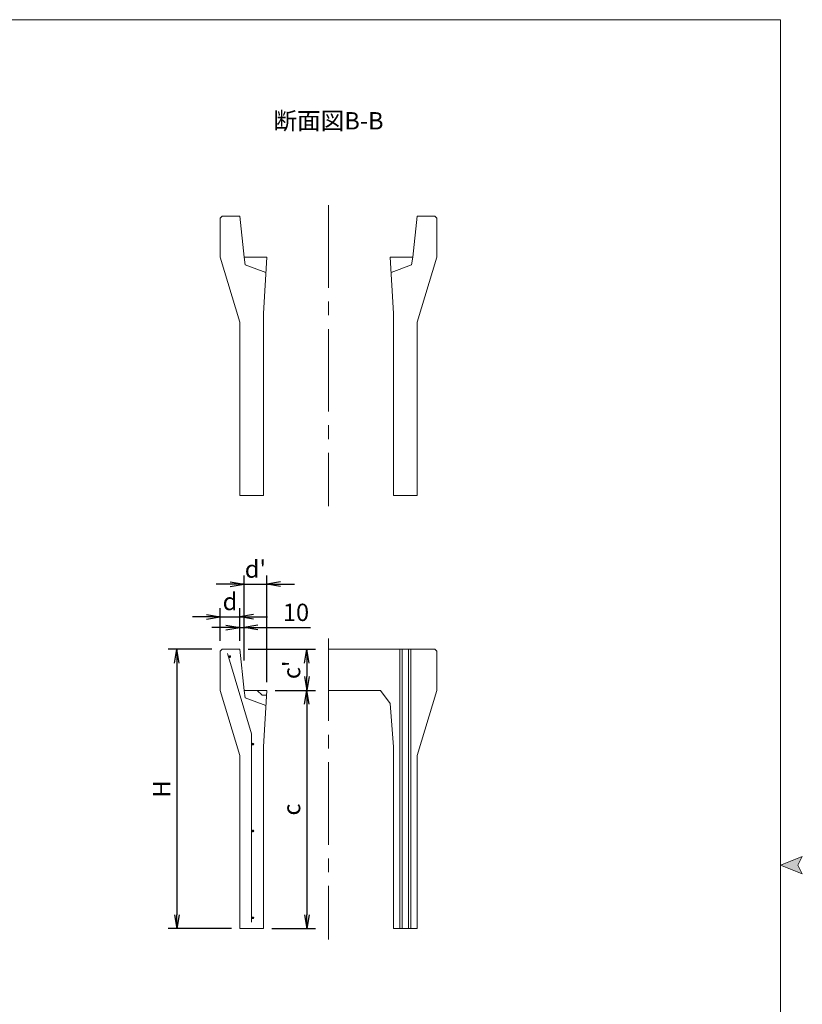
# Model space of a CAD drawing. Units: millimetres. Extents: x 98 to 5842, y 98 to 4102.
# Drawn here: x 4035 to 5842, y 1779 to 4052 of the extents above; entities that cross this region are included whole.
import ezdxf

# ---------------------------------------------------------------- set-up
doc = ezdxf.new("R2010")
doc.units = ezdxf.units.MM
doc.header["$LTSCALE"] = 20
doc.linetypes.add('CENTER2', pattern=[28.575, 19.05, -3.175, 3.175, -3.175])
for name, color, linetype, lineweight in [('中心', 1, 'CENTER2', 13), ('図枠', 7, 'Continuous', 20), ('寸法1', 3, 'Continuous', 13), ('寸法3', 3, 'Continuous', 13), ('断面2', 6, 'Continuous', 20), ('本体', 7, 'Continuous', 20), ('水抜部', 7, 'Continuous', 9), ('鉄筋', 5, 'Continuous', 15)]:
    doc.layers.add(name, color=color, linetype=linetype, lineweight=lineweight)
doc.styles.get("Standard").update_dxf_attribs({"font": 'txt.shx', "height": 37.5, "bigfont": 'bigfont.shx'})
doc.dimstyles.new('寸法', dxfattribs={"dimscale": 16, "dimtxt": 2.5, "dimasz": 2, "dimexe": 1.25, "dimexo": 1.2, "dimtad": 1, "dimdec": 3, "dimdsep": 46, "dimlunit": 6, "dimtxsty": 'Standard', "dimblk": 'OPEN', "dimcen": 2.5, "dimadec": 0, "dimazin": 0, "dimtfac": 1, "dimtdec": 3, "dimtmove": 0, "dimatfit": 3, "dimldrblk": 'OPEN', "dimfxl": 0, "dimarcsym": 0})

# ---------------------------------------------------------------- blocks, each defined once
blk = doc.blocks.new('図枠1')
at = {"layer": '図枠'}
blk.add_hatch(color=256, dxfattribs=at).paths.add_polyline_path([(2822.1, 0), (2872.1, 20), (2862.1, 0), (2872.1, -20)])
for p, q in [((2822.1, 1951.7), (-2822.1, 1951.7)), ((2822.1, -1951.7), (2822.1, 1951.7)), ((2822.1, 0), (2872.1, 20)), ((2872.1, -20), (2822.1, 0)), ((2872.1, 20), (2862.1, 0)), ((2862.1, 0), (2872.1, -20))]:
    blk.add_line(p, q, dxfattribs=at)
blk = doc.blocks.new('_Open')
at = {"color": 0, "lineweight": -2}
for p, q in [((-1, 0.167), (0, 0)), ((-1, -0.167), (0, 0)), ((0, 0), (-1, 0))]:
    blk.add_line(p, q, dxfattribs=at)
blk = doc.blocks.new('*D18')
at = {"layer": 'Defpoints', "color": 0, "ltscale": 0.5}
for p in [(4497.9, 2598.3), (4397.9, 1953.3), (4542.9, 1953.3)]:
    blk.add_point(p, dxfattribs=at)
at = {"layer": '寸法1', "color": 0, "lineweight": -2, "ltscale": 0.5}
for p, q in [((4478.7, 2598.3), (4377.9, 2598.3)), ((4397.9, 2566.3), (4397.9, 1985.3)), ((4523.7, 1953.3), (4377.9, 1953.3))]:
    blk.add_line(p, q, dxfattribs=at)
at = {"layer": '寸法1', "color": 0, "lineweight": -2, "ltscale": 0.5, "xscale": 32, "yscale": 32, "zscale": 32}
for p, rotation in [((4397.9, 2598.3), 90), ((4397.9, 1953.3), 270)]:
    blk.add_blockref('_Open', p, dxfattribs=dict(at, rotation=rotation))
at = {"layer": '寸法1', "color": 0, "ltscale": 0.5, "insert": (4367.9, 2275.8), "char_height": 40, "attachment_point": 5, "rotation": 90}
blk.add_mtext('H', dxfattribs=at)
blk = doc.blocks.new('*D19')
at = {"layer": 'Defpoints', "color": 0, "ltscale": 0.5}
for p in [(4605.4, 2503.3), (4597.9, 1953.3), (4697.9, 1953.3)]:
    blk.add_point(p, dxfattribs=at)
at = {"layer": '寸法1', "color": 0, "lineweight": -2, "ltscale": 0.5}
for p, q in [((4624.6, 2503.3), (4717.9, 2503.3)), ((4697.9, 2471.3), (4697.9, 1985.3)), ((4617.1, 1953.3), (4717.9, 1953.3))]:
    blk.add_line(p, q, dxfattribs=at)
at = {"layer": '寸法1', "color": 0, "lineweight": -2, "ltscale": 0.5, "xscale": 32, "yscale": 32, "zscale": 32}
for p, rotation in [((4697.9, 2503.3), 90), ((4697.9, 1953.3), 270)]:
    blk.add_blockref('_Open', p, dxfattribs=dict(at, rotation=rotation))
at = {"layer": '寸法1', "color": 0, "ltscale": 0.5, "insert": (4667.9, 2228.3), "char_height": 40, "attachment_point": 5, "rotation": 90}
blk.add_mtext('c', dxfattribs=at)
blk = doc.blocks.new('*D20')
at = {"layer": 'Defpoints', "color": 0, "ltscale": 0.5}
for p in [(4552.9, 2648.3), (4542.9, 2598.3), (4552.9, 2553.3)]:
    blk.add_point(p, dxfattribs=at)
at = {"layer": '寸法1', "color": 0, "lineweight": -2, "ltscale": 0.5}
for p, q in [((4542.9, 2617.5), (4542.9, 2668.3)), ((4552.9, 2572.5), (4552.9, 2668.3)), ((4510.9, 2648.3), (4478.9, 2648.3)), ((4542.9, 2648.3), (4552.9, 2648.3)), ((4584.9, 2648.3), (4706.2, 2648.3))]:
    blk.add_line(p, q, dxfattribs=at)
at = {"layer": '寸法1', "color": 0, "lineweight": -2, "ltscale": 0.5, "xscale": 32, "yscale": 32, "zscale": 32}
blk.add_blockref('_Open', (4542.9, 2648.3), dxfattribs=at)
at = {"layer": '寸法1', "color": 0, "lineweight": -2, "ltscale": 0.5, "xscale": 32, "yscale": 32, "zscale": 32, "rotation": 180}
blk.add_blockref('_Open', (4552.9, 2648.3), dxfattribs=at)
at = {"layer": '寸法1', "color": 0, "ltscale": 0.5, "insert": (4672.9, 2678.3), "char_height": 40, "attachment_point": 5}
blk.add_mtext('10', dxfattribs=at)
blk = doc.blocks.new('*D21')
at = {"layer": 'Defpoints', "color": 0, "ltscale": 0.5}
for p in [(4605.4, 2748.3), (4552.9, 2553.3), (4605.4, 2503.3)]:
    blk.add_point(p, dxfattribs=at)
at = {"layer": '寸法1', "color": 0, "lineweight": -2, "ltscale": 0.5}
for p, q in [((4552.9, 2572.5), (4552.9, 2768.3)), ((4605.4, 2522.5), (4605.4, 2768.3)), ((4520.9, 2748.3), (4488.9, 2748.3)), ((4552.9, 2748.3), (4605.4, 2748.3)), ((4637.4, 2748.3), (4669.4, 2748.3))]:
    blk.add_line(p, q, dxfattribs=at)
at = {"layer": '寸法1', "color": 0, "lineweight": -2, "ltscale": 0.5, "xscale": 32, "yscale": 32, "zscale": 32}
blk.add_blockref('_Open', (4552.9, 2748.3), dxfattribs=at)
at = {"layer": '寸法1', "color": 0, "lineweight": -2, "ltscale": 0.5, "xscale": 32, "yscale": 32, "zscale": 32, "rotation": 180}
blk.add_blockref('_Open', (4605.4, 2748.3), dxfattribs=at)
at = {"layer": '寸法1', "color": 0, "ltscale": 0.5, "insert": (4579.15, 2778.3), "char_height": 40, "attachment_point": 5}
blk.add_mtext("d'", dxfattribs=at)
blk = doc.blocks.new('*D22')
at = {"layer": 'Defpoints', "color": 0, "ltscale": 0.5}
for p in [(4542.9, 2673.3), (4497.9, 2598.3), (4542.9, 2598.3)]:
    blk.add_point(p, dxfattribs=at)
at = {"layer": '寸法1', "color": 0, "lineweight": -2, "ltscale": 0.5}
for p, q in [((4497.9, 2617.5), (4497.9, 2693.3)), ((4542.9, 2617.5), (4542.9, 2693.3)), ((4465.9, 2673.3), (4433.9, 2673.3)), ((4497.9, 2673.3), (4542.9, 2673.3)), ((4574.9, 2673.3), (4606.9, 2673.3))]:
    blk.add_line(p, q, dxfattribs=at)
at = {"layer": '寸法1', "color": 0, "lineweight": -2, "ltscale": 0.5, "xscale": 32, "yscale": 32, "zscale": 32}
blk.add_blockref('_Open', (4497.9, 2673.3), dxfattribs=at)
at = {"layer": '寸法1', "color": 0, "lineweight": -2, "ltscale": 0.5, "xscale": 32, "yscale": 32, "zscale": 32, "rotation": 180}
blk.add_blockref('_Open', (4542.9, 2673.3), dxfattribs=at)
at = {"layer": '寸法1', "color": 0, "ltscale": 0.5, "insert": (4520.4, 2703.3), "char_height": 40, "attachment_point": 5}
blk.add_mtext('d', dxfattribs=at)
blk = doc.blocks.new('*D23')
at = {"layer": 'Defpoints', "color": 0, "ltscale": 0.5}
for p in [(4542.9, 2598.3), (4605.4, 2503.3), (4697.9, 2503.3)]:
    blk.add_point(p, dxfattribs=at)
at = {"layer": '寸法1', "color": 0, "lineweight": -2, "ltscale": 0.5}
for p, q in [((4562.1, 2598.3), (4717.9, 2598.3)), ((4697.9, 2566.3), (4697.9, 2535.3)), ((4624.6, 2503.3), (4717.9, 2503.3))]:
    blk.add_line(p, q, dxfattribs=at)
at = {"layer": '寸法1', "color": 0, "lineweight": -2, "ltscale": 0.5, "xscale": 32, "yscale": 32, "zscale": 32}
for p, rotation in [((4697.9, 2598.3), 90), ((4697.9, 2503.3), 270)]:
    blk.add_blockref('_Open', p, dxfattribs=dict(at, rotation=rotation))
at = {"layer": '寸法1', "color": 0, "ltscale": 0.5, "insert": (4667.9, 2550.8), "char_height": 40, "attachment_point": 5, "rotation": 90}
blk.add_mtext("c'", dxfattribs=at)

msp = doc.modelspace()

# ---------------------------------------------------------------- linework, layer by layer
at = {"layer": '中心', "ltscale": 0.5}
for p, q in [((4747.9, 3623.3), (4747.9, 2928.3)), ((4747.9, 2623.3), (4747.9, 1928.3))]:
    msp.add_line(p, q, dxfattribs=at)
at = {"layer": '断面2', "ltscale": 0.5}
for p, q in [((4502.4, 3598.3), (4497.9, 3593.8)), ((4497.9, 3503.3), (4497.9, 3593.8)), ((4502.4, 3598.3), (4542.9, 3598.3)), ((4542.9, 3598.3), (4552.9, 3503.3)), ((4952.9, 3598.3), (4942.9, 3503.3)), ((4952.9, 3598.3), (4993.4, 3598.3)), ((4993.4, 3598.3), (4997.9, 3593.8)), ((4997.9, 3593.8), (4997.9, 3503.3)), ((4497.9, 3503.3), (4542.9, 3353.3)), ((4552.9, 3503.3), (4605.4, 3503.3)), ((4605.4, 3503.3), (4597.9, 3373.3)), ((4890.4, 3503.3), (4897.9, 3373.3)), ((4890.4, 3503.3), (4942.9, 3503.3)), ((4997.9, 3503.3), (4952.9, 3353.3)), ((4597.9, 3373.3), (4597.9, 2953.3)), ((4897.9, 3373.3), (4897.9, 2953.3)), ((4542.9, 3353.3), (4542.9, 2953.3)), ((4952.9, 3353.3), (4952.9, 2953.3)), ((4597.9, 2953.3), (4542.9, 2953.3)), ((4952.9, 2953.3), (4897.9, 2953.3))]:
    msp.add_line(p, q, dxfattribs=at)
at = {"layer": '本体', "ltscale": 0.5}
for p, q in [((4502.4, 2598.3), (4497.9, 2593.8)), ((4497.9, 2503.3), (4497.9, 2593.8)), ((4502.4, 2598.3), (4542.9, 2598.3)), ((4542.9, 2598.3), (4552.9, 2503.3)), ((4747.9, 2598.3), (4993.4, 2598.3)), ((4993.4, 2598.3), (4997.9, 2593.8)), ((4997.9, 2593.8), (4997.9, 2503.3)), ((4497.9, 2503.3), (4542.9, 2353.3)), ((4552.9, 2503.3), (4605.4, 2503.3)), ((4605.4, 2503.3), (4597.9, 2373.3)), ((4747.9, 2503.3), (4867.9, 2503.3)), ((4890.4, 2473.3), (4867.9, 2503.3)), ((4997.9, 2503.3), (4952.9, 2353.3)), ((4897.9, 2373.3), (4890.4, 2473.3)), ((4597.9, 2373.3), (4597.9, 1953.3)), ((4897.9, 2373.3), (4897.9, 1953.3)), ((4542.9, 2353.3), (4542.9, 1953.3)), ((4952.9, 2353.3), (4952.9, 1953.3)), ((4597.9, 1953.3), (4542.9, 1953.3)), ((4952.9, 1953.3), (4897.9, 1953.3))]:
    msp.add_line(p, q, dxfattribs=at)
at = {"layer": '本体', "lineweight": 9, "ltscale": 0.5}
for p, q in [((4912.9, 2598.3), (4912.9, 1953.3)), ((4917.9, 2598.3), (4917.9, 1953.3)), ((4932.9, 2598.3), (4932.9, 1953.3)), ((4937.9, 2598.3), (4937.9, 1953.3))]:
    msp.add_line(p, q, dxfattribs=at)
at = {"layer": '水抜部', "ltscale": 0.5}
for p, q in [((4552.9, 3503.3), (4555.9, 3485.8)), ((4942.9, 3503.3), (4939.9, 3485.8)), ((4555.9, 3485.8), (4603.3808, 3468.3)), ((4939.9, 3485.8), (4892.4192, 3468.3)), ((4552.9, 2503.3), (4555.9, 2485.8)), ((4582.9, 2503.3), (4594.7654, 2492.3)), ((4555.9, 2485.8), (4603.3808, 2468.3)), ((4594.7654, 2492.3), (4604.7654, 2492.3))]:
    msp.add_line(p, q, dxfattribs=at)
at = {"layer": '鉄筋', "ltscale": 0.5}
for p in [(4514.9, 2588.3), (4570.4, 1968.3)]:
    msp.add_line(p, (4570.4, 2403.3), dxfattribs=at)
at = {"layer": '鉄筋', "ltscale": 0.5, "const_width": 3}
for points in [[(4521.6321, 2581.3, -1), (4518.6321, 2581.3, -1)], [(4574.9, 2379.32, -1), (4571.9, 2379.32, -1)], [(4574.9, 2178.81, -1), (4571.9, 2178.81, -1)], [(4574.9, 1978.3, -1), (4571.9, 1978.3, -1)]]:
    msp.add_lwpolyline(points, format="xyb", close=True, dxfattribs=at)

# ---------------------------------------------------------------- block references
at = {"layer": '図枠'}
msp.add_blockref('図枠1', (2970, 2100), dxfattribs=at)

# ---------------------------------------------------------------- texts
at = {"layer": '寸法3', "ltscale": 0.5, "insert": (4747.9, 3798.3), "char_height": 40, "width": 500, "attachment_point": 8}
msp.add_mtext('{\\fＭＳ Ｐゴシック|b0|i0|c128|p50;断面図}B-B', dxfattribs=at)

# ---------------------------------------------------------------- dimensions: what is measured, and where the dimension line sits
at = {"layer": '寸法1', "ltscale": 0.5}
for base, p1, p2, text, picture, middle in [((4605.4, 2748.3), (4552.9, 2553.3), (4605.4, 2503.3), "d'", '*D21', (4579.15, 2748.3)), ((4542.9, 2673.3), (4497.9, 2598.3), (4542.9, 2598.3), 'd', '*D22', (4520.4, 2673.3))]:
    dim = msp.add_linear_dim(base=base, p1=p1, p2=p2, text=text, dimstyle='寸法', dxfattribs=at)
    dim.commit()
    dim.dimension.update_dxf_attribs({"geometry": picture, "text_midpoint": middle, "dimtype": 160})
dim = msp.add_linear_dim(base=(4552.9, 2648.3), p1=(4542.9, 2598.3), p2=(4552.9, 2553.3), dimstyle='寸法', dxfattribs=at)
dim.commit()
dim.dimension.update_dxf_attribs({"geometry": '*D20', "text_midpoint": (4672.9, 2648.3), "dimtype": 160})
for base, p1, p2, text, picture, middle in [((4397.9, 1953.3), (4497.9, 2598.3), (4542.9, 1953.3), 'H', '*D18', (4367.9, 2275.8)), ((4697.9, 2503.3), (4542.9, 2598.3), (4605.4, 2503.3), "c'", '*D23', (4667.9, 2550.8)), ((4697.9, 1953.3), (4605.4, 2503.3), (4597.9, 1953.3), 'c', '*D19', (4667.9, 2228.3))]:
    dim = msp.add_linear_dim(base=base, p1=p1, p2=p2, angle=90, text=text, dimstyle='寸法', dxfattribs=at)
    dim.commit()
    dim.dimension.update_dxf_attribs({"geometry": picture, "text_midpoint": middle})

doc.saveas('drawing.dxf')
